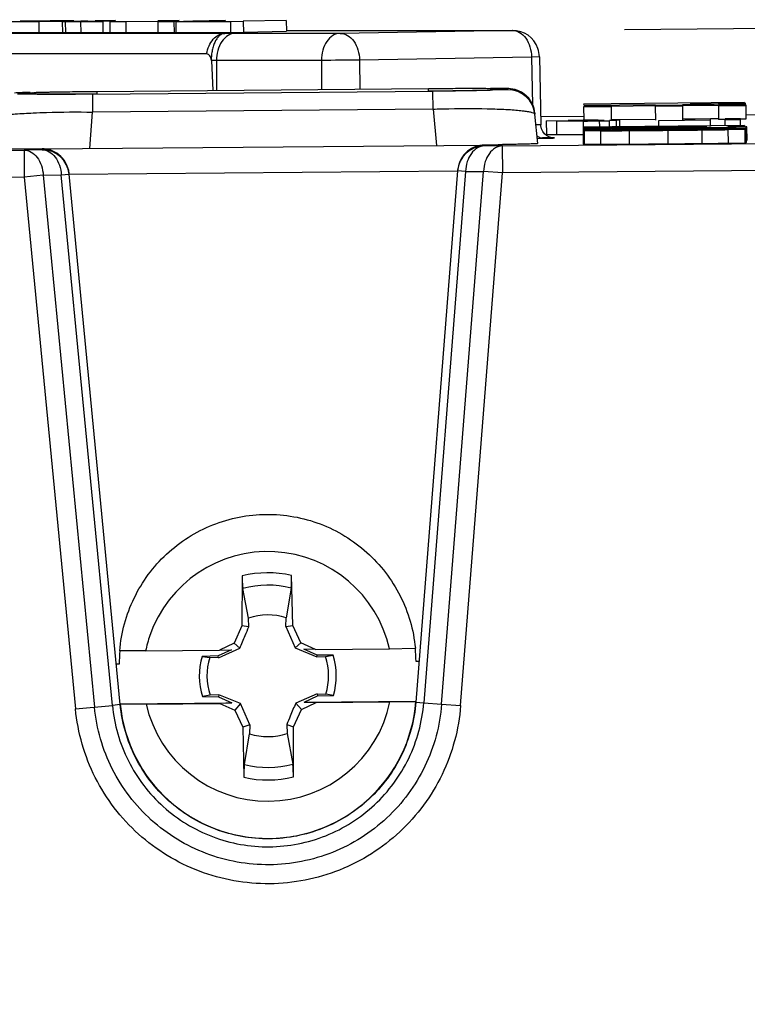
# Model space of a CAD drawing. Units: inches. Extents: x 0 to 10.3, y 0 to 8.2.
# Drawn here: x 1.5 to 1.9, y 7 to 7.6 of the extents above; entities that cross this region are included whole.
import ezdxf

# ---------------------------------------------------------------- set-up
doc = ezdxf.new("R2010")
doc.units = ezdxf.units.IN
doc.header["$LTSCALE"] = 0.605
doc.header["$MEASUREMENT"] = 0
doc.layers.get('0').update_dxf_attribs({"linetype": 'CONTINUOUS'})
doc.layers.add('0_COMPONENTS_12', color=7, linetype='CONTINUOUS')
doc.styles.get("Standard").update_dxf_attribs({"font": 'txt', "width": 0.8})
doc.dimstyles.new('DIMSTYLE_1', dxfattribs={"dimtxt": 0.15625, "dimasz": 0.1875, "dimexe": 0.125, "dimexo": 0.0625, "dimgap": 0.078125, "dimtad": 0, "dimtih": 1, "dimtoh": 1, "dimlfac": 1.3333333333, "dimzin": 4, "dimdsep": 46, "dimtxsty": 'STANDARD', "dimblk": '_FILLED', "dimblk1": '_FILLED', "dimblk2": '_FILLED', "dimcen": 0.09, "dimadec": 0, "dimazin": 0, "dimtfac": 1, "dimtofl": 0, "dimtmove": 0, "dimatfit": 3, "dimldrblk": '_FILLED', "dimfxl": 1, "dimtolj": 1, "dimtzin": 4, "dimarcsym": 0})

# ---------------------------------------------------------------- blocks, each defined once
blk = doc.blocks.new('_FILLED')
at = {"color": 0, "linetype": 'BYBLOCK'}
blk.add_solid([(0, 0), (-1, 0.1666666667), (-1, -0.1666666667)], dxfattribs=at)
blk = doc.blocks.new('*D3')
at = {"color": 2, "linetype": 'CONTINUOUS'}
for p, q in [((1.8567989622, 7.5703173319), (3.1687616356, 7.5817662207)), ((3.0437663948, 7.5806754453), (3.0483279693, 7.0579508764)), ((3.0556165862, 6.2227263074), (3.0531002934, 6.5110758764)), ((2.5945568151, 6.2187028529), (3.1806118269, 6.2238170828))]:
    blk.add_line(p, q, dxfattribs=at)
at = {"color": 2, "linetype": 'CONTINUOUS', "xscale": 0.1875, "yscale": 0.1875, "zscale": 0.1875}
for p, rotation in [((3.0437663948, 7.5806754453), 90.4999809625), ((3.0556165862, 6.2227263074), 270.4999809625)]:
    blk.add_blockref('_FILLED', p, dxfattribs=dict(at, rotation=rotation))
at = {"color": 2, "linetype": 'CONTINUOUS', "insert": (3.0496914905, 6.9798258764), "char_height": 0.15625, "width": 0.5, "attachment_point": 2, "line_spacing_factor": 0.9}
blk.add_mtext('1.81\\P[46]', dxfattribs=at)

msp = doc.modelspace()

# ---------------------------------------------------------------- linework, layer by layer
at = {"color": 7, "linetype": 'CONTINUOUS'}
for p, q in [((1.5311412239, 7.5745203815), (1.5028278976, 7.5745203815)), ((1.5400121148, 7.5748097906), (1.5208413646, 7.5748097906)), ((1.5441950599, 7.5747482284), (1.5311412239, 7.5745203815)), ((1.5311412239, 7.5745203815), (1.5311935792, 7.5685208384)), ((1.5505212604, 7.5751360704), (1.5373727156, 7.5751360704)), ((1.5441979462, 7.5745739105), (1.5442503014, 7.5685743674)), ((1.5458254598, 7.574531609), (1.5441979462, 7.5745739105)), ((1.5441981025, 7.5745739118), (1.5445034609, 7.5746043464)), ((1.555969044, 7.5749537362), (1.5445008564, 7.5747535659)), ((1.5543492997, 7.5745203815), (1.5458254598, 7.574531609)), ((1.5667217252, 7.5745203815), (1.5543492997, 7.5745203815)), ((1.5735627847, 7.5752608244), (1.562456, 7.5750669622)), ((1.5667217252, 7.5745203815), (1.5667740804, 7.5685208384)), ((1.5740062245, 7.5748557526), (1.5672505253, 7.5748442687)), ((1.5705506632, 7.5745203815), (1.5706030184, 7.5685208384)), ((1.5794327674, 7.5745203815), (1.5705506632, 7.5745203815)), ((1.5972206819, 7.5747240316), (1.5794327674, 7.5745203815)), ((1.5794327674, 7.5745203815), (1.5794851226, 7.5685208384)), ((1.609143286, 7.5752608244), (1.5972137239, 7.5750526011)), ((1.5972230135, 7.5745203815), (1.5972753687, 7.5685208384)), ((1.6062613981, 7.5745203815), (1.5972230135, 7.5745203815)), ((1.6168415088, 7.5749491919), (1.6062613981, 7.5745203815)), ((1.6062613981, 7.5745203815), (1.6063137533, 7.5685208384)), ((1.6072772412, 7.5745203815), (1.6073295964, 7.5685208384)), ((1.6376222482, 7.5745203815), (1.6072772412, 7.5745203815)), ((1.634695604, 7.5752608244), (1.6168415088, 7.5749491919)), ((1.634695604, 7.5752608244), (1.6346996105, 7.5748017094)), ((1.644798611, 7.5746456406), (1.6376222482, 7.5745203815)), ((1.6376222482, 7.5745203815), (1.6376746034, 7.5685208384)), ((1.6687132695, 7.5752608244), (1.6447951602, 7.5748433482)), ((1.644798611, 7.5746456406), (1.6448509662, 7.5686460975)), ((1.6687132695, 7.5752608244), (1.6687656247, 7.5692612813)), ((1.5028802528, 7.5685208384), (1.5311935792, 7.5685208384)), ((1.5311935792, 7.5685208384), (1.5442472589, 7.5687486826)), ((1.5442503014, 7.5685743673), (1.545877815, 7.5685320659)), ((1.545877815, 7.5685320659), (1.5544016549, 7.5685208384)), ((1.5544016549, 7.5685208384), (1.5667740804, 7.5685208384)), ((1.5667740804, 7.5685208384), (1.5706024353, 7.5685876601)), ((1.5706030184, 7.5685208384), (1.5794851226, 7.5685208384)), ((1.5794851226, 7.5685208384), (1.5972730372, 7.5687244885)), ((1.5972753687, 7.5685208384), (1.6063137533, 7.5685208384)), ((1.6063137533, 7.5685208384), (1.6073292372, 7.5685619958)), ((1.6073295964, 7.5685208384), (1.6376746034, 7.5685208384)), ((1.6376746034, 7.5685208384), (1.6448509662, 7.5686460975)), ((1.6448475154, 7.5688438051), (1.6687656247, 7.5692612813)), ((1.6687656247, 7.5697719442), (1.7943013419, 7.5697719442)), ((1.6244059475, 7.5566631128), (1.4011193966, 7.5566631128)), ((1.627058787, 7.5530727594), (1.6278230706, 7.5363394597)), ((1.8094289012, 7.5550890802), (1.8102247639, 7.5173184266)), ((1.560974788, 7.5343689828), (1.7502094355, 7.5360203457)), ((1.7478274048, 7.5372823812), (1.5633344295, 7.5356723967)), ((1.7856124169, 7.537537883), (1.782235032, 7.5375511071)), ((1.7830836587, 7.5367195411), (1.783078747, 7.5372823812)), ((1.5263566497, 7.5352868379), (1.5246857875, 7.5352476545)), ((1.5280884559, 7.5350571994), (1.5280933675, 7.5344943593)), ((1.8341533773, 7.5289527909), (1.8493165104, 7.5290851125)), ((1.8341572309, 7.5285111963), (1.8341533773, 7.5289527909)), ((1.8738186458, 7.5284001728), (1.8341612198, 7.5280541009)), ((1.8493276791, 7.5278052601), (1.834164546, 7.5276729385)), ((1.8341656813, 7.5275428365), (1.8493288144, 7.5276751582)), ((1.8342321157, 7.5199299185), (1.8341656813, 7.5275428365)), ((1.8493329845, 7.5271973002), (1.8341698514, 7.5270649786)), ((1.9234143784, 7.5296056001), (1.849317611, 7.5289589921)), ((1.8738242142, 7.5277620662), (1.8493299213, 7.5275483158)), ((1.8493329845, 7.5271973002), (1.8493984285, 7.5196978713)), ((1.8889851051, 7.528151332), (1.873821972, 7.5280190104)), ((1.8738231073, 7.5278889085), (1.8889862404, 7.5280212301)), ((1.8889901003, 7.5275789136), (1.8738269672, 7.527446592)), ((1.8738269672, 7.527446592), (1.8738924112, 7.5199471631)), ((1.9241577931, 7.5288394592), (1.8889810061, 7.5283819636)), ((1.9089388378, 7.5280684952), (1.8889873473, 7.5278943878)), ((1.8889901003, 7.5275789136), (1.8890555443, 7.5200794847)), ((1.9241556654, 7.5290832786), (1.8932540161, 7.5288136142)), ((1.9241611193, 7.5284582968), (1.9089365955, 7.5283254394)), ((1.9089377309, 7.5281953375), (1.9241622547, 7.5283281948)), ((1.92416632, 7.527862337), (1.9089417962, 7.5277294796)), ((1.9089417962, 7.5277294796), (1.9090072402, 7.5202300507)), ((1.9234143784, 7.5296056001), (1.9234200197, 7.528959151)), ((1.9241622547, 7.5283281948), (1.924231764, 7.5203629081)), ((1.8068950412, 7.5238246867), (1.8068946833, 7.5238285888)), ((1.8068950412, 7.5238246871), (1.8069004264, 7.5232075802)), ((1.8084698268, 7.5068621418), (1.8069004264, 7.5232075802)), ((1.8342147598, 7.5219187928), (1.8101322582, 7.521708636)), ((1.8135012478, 7.5119796458), (1.8134358038, 7.5194790747)), ((1.8190239607, 7.5193281817), (1.8134358038, 7.5194790747)), ((1.8338644176, 7.519385896), (1.8190239607, 7.5193281817)), ((1.833774528, 7.5198362181), (1.8254669325, 7.5197183609)), ((1.8421482153, 7.5198636623), (1.833774528, 7.5198362181)), ((1.8454359547, 7.5197572536), (1.8421482153, 7.5198636623)), ((1.8522504992, 7.5196860236), (1.8483526781, 7.5195802776)), ((1.8486502508, 7.5199854079), (1.8541736413, 7.519837075)), ((1.8738896583, 7.5202626373), (1.8493953653, 7.520048887)), ((1.8541736413, 7.519837075), (1.8522504992, 7.5196860236)), ((1.8542039429, 7.5163647187), (1.8541736413, 7.519837075)), ((1.8757481496, 7.5197603252), (1.9045396616, 7.5200115753)), ((1.8757761387, 7.5165529693), (1.8757481496, 7.5197603252)), ((1.896055239, 7.520456066), (1.8890527913, 7.5203949589)), ((1.9045350926, 7.5205351475), (1.8960551947, 7.5204611474)), ((1.9045676507, 7.5168042194), (1.9045350926, 7.5205351475)), ((1.9090042818, 7.5205690663), (1.9045351369, 7.5205300661)), ((1.9126742201, 7.5202620508), (1.9090072402, 7.5202300507)), ((1.9211511153, 7.5206801478), (1.9126712174, 7.5206061477)), ((1.9127037754, 7.5168752196), (1.9126712174, 7.5206061477)), ((1.9126757863, 7.5200825755), (1.9211556842, 7.5201565757)), ((1.9211836734, 7.5169492197), (1.9211511153, 7.5206801478)), ((1.924231764, 7.5203629081), (1.9211541181, 7.5203360509)), ((1.9531338286, 7.5229565443), (1.9242113331, 7.5227041511)), ((1.8337134981, 7.5140176417), (1.8342440453, 7.5140887875)), ((1.8337134981, 7.5140176417), (1.8337789421, 7.5065182129)), ((1.8342839389, 7.5139913517), (1.8337134981, 7.5140176417)), ((1.8450321877, 7.5152514746), (1.8342185648, 7.5153598393)), ((1.834221269, 7.5153598629), (1.8342718328, 7.5153786223)), ((1.834264746, 7.5161907186), (1.8491662132, 7.5163207568)), ((1.8342685996, 7.515749124), (1.834264746, 7.5161907186)), ((1.8494317327, 7.5158814457), (1.8342685996, 7.515749124)), ((1.8547189908, 7.5150351989), (1.8342759339, 7.514908663)), ((1.8491802759, 7.5145840568), (1.8342802648, 7.5144123764)), ((1.834280876, 7.514342335), (1.8494440091, 7.5144746566)), ((1.8433787772, 7.5139816083), (1.8342839389, 7.5139913517)), ((1.8449362872, 7.5156946714), (1.8489581131, 7.5157532675)), ((1.8490476936, 7.5152631785), (1.8450321877, 7.5152514746)), ((1.8489581131, 7.5157532675), (1.849417254, 7.5157595518)), ((1.849417254, 7.5157595518), (1.8546899463, 7.515827098)), ((1.9235257471, 7.5168435279), (1.8494289797, 7.5161969198)), ((1.9090540325, 7.5148679786), (1.8494451161, 7.5143477992)), ((1.8494451161, 7.5143477992), (1.8494459426, 7.5142530849)), ((1.8593233156, 7.5153158335), (1.8538055487, 7.5152843023)), ((1.8576251765, 7.5157232989), (1.8547133403, 7.5156827064)), ((1.854721231, 7.514778484), (1.8547189908, 7.5150351989)), ((1.8547206046, 7.515157606), (1.880776781, 7.5153141316)), ((1.9242746427, 7.5154493066), (1.8547210383, 7.5146478984)), ((1.8656489204, 7.5153587065), (1.8593233156, 7.5153158335)), ((1.8698749475, 7.5158591806), (1.8652467728, 7.5158121611)), ((1.8698717078, 7.5153903815), (1.8656489204, 7.5153587065)), ((1.8727843395, 7.5154133952), (1.8698717078, 7.5153903815)), ((1.8750651169, 7.5159082792), (1.8698749475, 7.5158591806)), ((1.8807773549, 7.5151936319), (1.8698824854, 7.5151262424)), ((1.880772714, 7.5154805331), (1.8727843395, 7.5154133952)), ((1.8807685364, 7.5159592481), (1.8750651169, 7.5159082792)), ((1.8913938543, 7.5160435099), (1.8807685364, 7.5159592481)), ((1.893713092, 7.5156032951), (1.880772714, 7.5154805331)), ((1.8952585542, 7.5156194865), (1.893713092, 7.5156032951)), ((1.9039764305, 7.5157189619), (1.8952585542, 7.5156194865)), ((1.90255073, 7.5161014476), (1.8994818566, 7.5160906446)), ((1.9046016808, 7.5157267222), (1.9039764305, 7.5157189619)), ((1.9090529255, 7.5149948359), (1.9242774493, 7.5151276933)), ((1.9242683912, 7.5161656948), (1.9134658297, 7.5158494087)), ((1.9141223572, 7.5162939217), (1.9235305366, 7.5162946788)), ((1.9235438425, 7.5147699234), (1.9142448333, 7.5145941843)), ((1.9235257471, 7.5168435279), (1.9235305366, 7.5162946788)), ((1.9235305366, 7.5162946788), (1.9247787656, 7.5162526163)), ((1.9243496134, 7.5148378873), (1.9235438425, 7.5147699234)), ((1.9247787656, 7.5162526163), (1.9242683912, 7.5161656948)), ((1.9242683912, 7.5161656948), (1.9242735422, 7.515575427)), ((1.9242746427, 7.5154493066), (1.9242774493, 7.5151276933)), ((1.9242794726, 7.5148958358), (1.9243449167, 7.5073964069)), ((1.9244150574, 7.5073384585), (1.9243496134, 7.5148378874)), ((1.9248442096, 7.5087531882), (1.9247787656, 7.516252617)), ((1.8135012478, 7.5119796458), (1.8190894048, 7.5118287528)), ((1.8170065511, 7.5100162235), (1.8170779564, 7.5100135871)), ((1.8190894048, 7.5118287528), (1.8339298617, 7.5118864672)), ((1.9243552446, 7.5086771254), (1.9248442096, 7.5087531874)), ((1.4466747889, 7.5025530846), (1.5229188022, 7.5032184307)), ((1.5329228139, 7.5039081631), (1.7787890276, 7.5060537233)), ((1.7888032553, 7.5055386809), (1.9729016689, 7.5071452222)), ((1.7906495772, 7.5063248253), (1.7889734024, 7.5062963637)), ((1.8337789421, 7.5065182129), (1.8343493829, 7.5064919228)), ((1.8343493829, 7.5064919228), (1.8434442213, 7.5064821794)), ((1.9143102774, 7.5070947554), (1.9236092865, 7.5072704945)), ((1.9236092865, 7.5072704945), (1.9244150574, 7.5073384584)), ((1.7639706538, 7.4917163357), (1.740737178, 7.1964958465)), ((1.5763709026, 7.1950614227), (1.5479888459, 7.4898315628)), ((1.7424822248, 7.2189816363), (1.7408488528, 7.2189673826)), ((1.5758670779, 7.2175276633), (1.574233698, 7.2175134096))]:
    msp.add_line(p, q, dxfattribs=at)
at = {"color": 9, "linetype": 'CONTINUOUS'}
for p, q in [((1.5458254598, 7.574531609), (1.545877815, 7.5685320659)), ((1.5543492997, 7.5745203815), (1.5544016549, 7.5685208384)), ((1.7943013419, 7.5697719442), (1.6986685341, 7.5681027309)), ((1.7943013419, 7.5697719442), (1.7944279221, 7.5697730852)), ((1.6345768372, 7.5680917683), (1.4112889141, 7.5680917752)), ((1.6986685341, 7.5681027309), (1.6403289438, 7.5681027309)), ((1.6298536716, 7.5530496563), (1.62999945, 7.5363588466)), ((1.6881932668, 7.5530496563), (1.6298536716, 7.5530496563)), ((1.6881932668, 7.5530496563), (1.6883344536, 7.5368679091)), ((1.8050376626, 7.5549039728), (1.7094050325, 7.5532347626)), ((1.7094050325, 7.5532347626), (1.7095460233, 7.5370530126)), ((1.8094282058, 7.5550890656), (1.8050376349, 7.5549039729)), ((1.8050376626, 7.5549039728), (1.8055946204, 7.5284696032)), ((1.5193335201, 7.5350079344), (1.5277902201, 7.5353159349)), ((1.5633413988, 7.5356724575), (1.563351679, 7.5344944201)), ((1.7478315719, 7.5361042904), (1.7478212917, 7.5372823279)), ((1.7833818944, 7.5364608056), (1.7502094355, 7.5360203457)), ((1.7502966589, 7.5260284006), (1.7502094638, 7.5360203459)), ((1.7833775916, 7.5375462605), (1.7918332093, 7.5373859127)), ((1.7918385945, 7.5367688061), (1.7833818944, 7.5364608056)), ((1.7918385945, 7.5367688061), (1.7918332093, 7.5373859127)), ((1.5278010254, 7.5342304575), (1.5193389053, 7.5343908278)), ((1.560974788, 7.5343689828), (1.5278010254, 7.5342304575)), ((1.5609747758, 7.5343689827), (1.5610619709, 7.5243770373)), ((1.5594770771, 7.5041689642), (1.5610619638, 7.5243770373)), ((1.750296662, 7.5260284006), (1.5610619638, 7.5243770373)), ((1.750296662, 7.5260284006), (1.7522339596, 7.505851064)), ((1.8190894048, 7.5118287528), (1.8190239607, 7.5193281817)), ((1.8337776758, 7.5194755033), (1.833774528, 7.5198362181)), ((1.8339109943, 7.5140485372), (1.8338644176, 7.519385896)), ((1.8429440956, 7.5162664593), (1.8429160034, 7.5194856332)), ((1.8483811822, 7.5163139062), (1.8483526781, 7.5195802776)), ((1.8522796292, 7.5163479261), (1.8522504992, 7.5196860236)), ((1.8102245155, 7.517318356), (1.8076688774, 7.5172388601)), ((1.8342839389, 7.5139913517), (1.8343493829, 7.5064919228)), ((1.8433787772, 7.5139816083), (1.8434442213, 7.5064821794)), ((1.8592715898, 7.5140529672), (1.8593370338, 7.5065535383)), ((1.8807685364, 7.5159592481), (1.8807715695, 7.5156116762)), ((1.8807837019, 7.5142213884), (1.880849146, 7.5067219596)), ((1.8996647939, 7.514406728), (1.8997302379, 7.5069072991)), ((1.9134658297, 7.5158494087), (1.913468787, 7.5155105203)), ((1.9142448333, 7.5145941843), (1.9143102774, 7.5070947554)), ((1.9235438425, 7.5147699234), (1.9236092865, 7.5072704945)), ((1.8082562613, 7.5097291917), (1.8112042349, 7.5097806468)), ((1.5329273114, 7.5033927838), (1.5229188022, 7.5032184307)), ((1.5229188022, 7.5032184307), (1.5230496903, 7.488219573)), ((1.5329273114, 7.5033927838), (1.5329228139, 7.5039081631)), ((1.7787890276, 7.5060537233), (1.778793525, 7.5055383518)), ((1.7888032553, 7.5055386809), (1.778793525, 7.5055383518)), ((1.7888032553, 7.5055386809), (1.7889341434, 7.4905398231)), ((1.7639261613, 7.4915783378), (1.54803574, 7.4896943624)), ((1.7683542136, 7.4913713552), (1.7639706538, 7.4917163357)), ((1.9730318528, 7.4921462978), (1.7889348218, 7.4905397685)), ((1.5230489833, 7.488219536), (1.4468056768, 7.4875541961)), ((1.5230489833, 7.488219536), (1.5515077815, 7.1926276388)), ((1.5336025722, 7.4892356612), (1.5230496903, 7.488219573)), ((1.5336025686, 7.4892356995), (1.5436128372, 7.4894101456)), ((1.5336025686, 7.4892356995), (1.5620652578, 7.1936280971)), ((1.5436128304, 7.4894102165), (1.5479888459, 7.4898315628)), ((1.5720002172, 7.1945846884), (1.5436128372, 7.4894101456)), ((1.7683542133, 7.4913713516), (1.745116231, 7.1960935644)), ((1.7550658836, 7.1953105395), (1.7783655108, 7.4913716292)), ((1.7656389802, 7.1944975487), (1.7889348218, 7.4905397685)), ((1.7683542133, 7.4913713516), (1.7783655108, 7.4913716292)), ((1.7889341434, 7.4905398231), (1.7783655057, 7.4913715613)), ((1.7407371938, 7.1964960121), (1.7451162917, 7.1960943368)), ((1.745116231, 7.1960935644), (1.7550658836, 7.1953105395)), ((1.5515122313, 7.1926135098), (1.5720002172, 7.1945846884)), ((1.5763708869, 7.1950615557), (1.5720001971, 7.1945848977)), ((1.755065823, 7.1953097674), (1.7656360153, 7.194497782))]:
    msp.add_line(p, q, dxfattribs=at)
at = {"color": 7, "linetype": 'CONTINUOUS'}
for points in [[(1.7893922506, 7.5375010856), (1.7882928339, 7.5375155902), (1.7870350188, 7.5375278446), (1.7856124169, 7.537537883)], [(1.7967637442, 7.5366034119), (1.7946611601, 7.5371518892), (1.7932638982, 7.5373485597), (1.7924603362, 7.537410682), (1.791810284, 7.5374422936), (1.7911263453, 7.5374651975), (1.7903320652, 7.5374843713), (1.7893922506, 7.5375010856)], [(1.8068939287, 7.523828725), (1.8063157946, 7.5267473075), (1.8051393259, 7.5295569298), (1.803466488, 7.5320154513), (1.8014106125, 7.5340403797), (1.7990917104, 7.5355883083), (1.7967637442, 7.5366034119)], [(1.5246857875, 7.5352476545), (1.5232400991, 7.5352098227), (1.5220061762, 7.5351732438), (1.5209669111, 7.5351376307), (1.5200946888, 7.5351020782), (1.5193407528, 7.5350638588), (1.5186081623, 7.5350140366), (1.5176909493, 7.5349197216)], [(1.8113430057, 7.5135337752), (1.8106442031, 7.5149981472), (1.8102681305, 7.5166535341), (1.8102245153, 7.5173183797)], [(1.8170779564, 7.5100135871), (1.8166908775, 7.5100535735), (1.8157957829, 7.5102312317), (1.8146293813, 7.5106458369), (1.8134116921, 7.5113403931), (1.812292546, 7.5123039117), (1.8113430057, 7.5135337752)]]:
    msp.add_lwpolyline(points, dxfattribs=at)
for centre, radius, start, end in [((1.5748181557, 6.1798217318), 1.3951380257, 90.6755831067, 90.9978797175), ((1.5700072519, 6.8975981204), 0.6772484607, 90.6127723842, 90.9666817339), ((1.5715320688, 6.7711011867), 0.8037544858, 90.3052120221, 90.6250251598), ((1.7944322835, 7.5547731347), 0.0149999334, 19.5449338488, 90.0166554652), ((1.794317383, 7.5547520577), 0.0151152759, 1.2776195291, 19.4745163712), ((1.7919691919, 7.5217696054), 0.0149997693, 5.5009897792, 90.4988591948), ((1.8202410651, 9.1665500962), 1.6472205372, 270.4738706695, 270.7887342737), ((1.8336104701, 8.2102222851), 0.6907993306, 270.7718361672, 271.2228304039), ((1.8338811477, 11.3990928654), 3.8851228662, 270.1400662599, 270.3744477533), ((1.9001873349, 4.1921132833), 3.32388253, 90.6023027582, 90.7336897953), ((1.7874714147, 18.058881069), 10.5450725442, 270.3901233278, 270.5070112122), ((1.8151165476, 15.1657600704), 7.6518204616, 270.4917126588, 270.6330985263), ((1.9126553635, 4.5616550971), 2.9544649169, 90.2554739573, 90.4123268641), ((1.866077803, 10.6938461932), 3.1796168635, 270.6052391522, 270.8679892051), ((1.8700164024, 10.334807015), 2.8192924359, 270.7028856491, 270.8830468711), ((1.9226987815, 7.556746412), 0.0421629884, 272.7123128543, 273.1384466115), ((1.5330581568, 7.4883935873), 0.014999775, 5.5011925137, 90.4998066857), ((1.7789241639, 7.4905391461), 0.0149997746, 90.4990176738, 175.4987708676), ((1.7348162602, 10.7729493958), 3.2671019311, 270.7718141741, 270.9498074647), ((1.8377371312, 10.5473775386), 3.0409007147, 270.1075314176, 270.4069825955), ((1.8064749261, 15.6324598018), 8.1260782058, 270.3727255579, 270.5244089821), ((1.808672315, 15.8214208607), 8.3150121655, 270.4973510135, 270.6274601716), ((1.85797206, 11.3218880707), 3.8152093039, 270.627125523, 270.8461028343), ((1.6587122196, 7.2182439962), 0.0828482386, 175.3617767873, 180.4954041831), ((1.6580044789, 7.2182378141), 0.0828475863, 0.5045619372, 5.6382327027), ((1.6584894919, 7.2031750509), 0.0824997269, 185.4935082164, 355.5064538038)]:
    msp.add_arc(centre, radius, start, end, dxfattribs=at)
at = {"color": 9, "linetype": 'CONTINUOUS'}
for centre, radius, start, end in [((1.6404199195, 6.0112830183), 1.5568197152, 90.0033481864, 90.2150439996), ((1.62562968, 7.1928588836), 0.3602161268, 89.328087651, 89.773888895), ((1.7283316867, 4.1689131692), 3.3843745156, 90.3204230779, 90.6795399127), ((1.7919657776, 7.5224033295), 0.0149831695, 69.1239390859, 90.5069492733), ((1.7920175637, 7.5225861877), 0.014793871, 67.3532909733, 69.0589721239), ((1.7919007529, 7.5222810585), 0.0151204546, 48.3048372836, 67.3899903972), ((1.7922641462, 7.522721504), 0.0145498751, 45.4948923194, 48.2196752759), ((1.7917922044, 7.5222600485), 0.0152098036, 27.2833500015, 45.4454863071), ((1.7923173719, 7.522543746), 0.0146130208, 24.9780929398, 27.2386360351), ((1.7919048263, 7.5223714164), 0.0150597613, 5.5374056561, 24.9096304454)]:
    msp.add_arc(centre, radius, start, end, dxfattribs=at)
at = {"color": 7, "linetype": 'CONTINUOUS'}
msp.add_ellipse((1.561200378, 7.5047203234), major_axis=(0.0579682489, 0.0005218505), ratio=0.009247135, start_param=3.1415901033, end_param=4.2013876968, dxfattribs=at)
at = {"color": 9, "linetype": 'CONTINUOUS'}
for points, knots in [([(1.7943013419, 7.5697719442), (1.795702225, 7.5697719442), (1.7987111791, 7.5688677767), (1.802182014, 7.5654138031), (1.8044534455, 7.5605518161), (1.8050090474, 7.5568265064), (1.8050376894, 7.5549039745)], [0, 0, 0, 0, 0.2095501242, 0.4450445005, 0.712387501, 1, 1, 1, 1]), ([(1.6244067431, 7.5566633924), (1.6246757049, 7.558215497), (1.6255376697, 7.5611474311), (1.6278315916, 7.5648653281), (1.6309185773, 7.5674102441), (1.6333999423, 7.5680711802), (1.6345773922, 7.5680917718)], [0, 0, 0, 0, 0.2871256037, 0.5503760741, 0.7853479397, 1, 1, 1, 1]), ([(1.634576623, 7.5680917583), (1.6340654092, 7.5680799194), (1.6329911924, 7.5678391941), (1.6315284847, 7.5669008715), (1.6302149665, 7.5654589559), (1.6290818276, 7.5635685164), (1.6281453244, 7.5613033147), (1.6275984297, 7.5591893722), (1.6272802305, 7.5573839558), (1.6271075743, 7.5559652457), (1.6269957266, 7.5545337105), (1.6269320272, 7.5535433898), (1.6270515385, 7.5530726302)], [0, 0, 0, 0, 0.0842773346, 0.1766152361, 0.2822559372, 0.403000419, 0.5381615687, 0.68492716, 0.7618143383, 0.8403522963, 0.9199514677, 1, 1, 1, 1]), ([(1.6403291949, 7.5681024803), (1.6389854969, 7.5680790592), (1.6359928443, 7.5671632885), (1.6324927541, 7.5636061491), (1.6303215231, 7.5586287072), (1.6298491396, 7.5548982422), (1.6298538636, 7.5530496571)], [0, 0, 0, 0, 0.2010240677, 0.4450691208, 0.723483365, 1, 1, 1, 1]), ([(1.6986685341, 7.5681027309), (1.6972678643, 7.568078283), (1.6942751477, 7.5671217418), (1.6908651193, 7.5636077221), (1.6886788838, 7.5587068351), (1.6881883797, 7.5549723964), (1.6881932936, 7.5530496575)], [0, 0, 0, 0, 0.2095501242, 0.4450445005, 0.712387501, 1, 1, 1, 1]), ([(1.6986685341, 7.5681027309), (1.7000694173, 7.5681027309), (1.7030783715, 7.5671985634), (1.7065492065, 7.5637445897), (1.7088206375, 7.5588826026), (1.7093762402, 7.555157293), (1.7094048817, 7.5532347612)], [0, 0, 0, 0, 0.2095501278, 0.445044513, 0.7123875161, 1, 1, 1, 1]), ([(1.5279027649, 7.5239106579), (1.5304053248, 7.5240248776), (1.5414536981, 7.5244197892), (1.5525126956, 7.5244740922), (1.5610619709, 7.5243770369)], [0, 0, 0, 0, 0.2266094092, 1, 1, 1, 1]), ([(1.7502966516, 7.5260284), (1.7532446651, 7.526113207), (1.7642931475, 7.5263622506), (1.775349719, 7.5263686659), (1.7834488162, 7.5261409295)], [0, 0, 0, 0, 0.2668619403, 1, 1, 1, 1]), ([(1.7834488162, 7.5261409295), (1.7867356322, 7.5260485084), (1.7913686779, 7.5258631372), (1.7971135749, 7.5254421856), (1.8004695851, 7.525093546), (1.8031174368, 7.5247187205), (1.8050800446, 7.5242772401), (1.8062796019, 7.5238949717), (1.8068766928, 7.5234290437), (1.8069004264, 7.5232075797)], [0, 0, 0, 0, 0.4127059035, 0.5817169193, 0.723147925, 0.835646594, 0.9185383029, 0.9720439088, 1, 1, 1, 1]), ([(1.5045160342, 7.5205688117), (1.5045358055, 7.5207905471), (1.5051243528, 7.5212667205), (1.5063163673, 7.5216698214), (1.5082699475, 7.5221453589), (1.5109095115, 7.5225661953), (1.5142573734, 7.5229732109), (1.5199918243, 7.5234943426), (1.5246192105, 7.5237607927), (1.5279027649, 7.5239106579)], [0, 0, 0, 0, 0.0279532029, 0.0814567075, 0.1643398635, 0.2768248964, 0.418251074, 0.5872633401, 1, 1, 1, 1]), ([(1.8112000135, 7.5097803687), (1.8106568889, 7.5097803809), (1.8094659564, 7.5100485367), (1.8084964135, 7.5107781687), (1.8080515419, 7.5112339469)], [0, 0, 0, 0, 0.4602646064, 1, 1, 1, 1]), ([(1.8112042349, 7.5097806468), (1.8133985416, 7.5098192966), (1.8221747486, 7.5100153902), (1.8133929535, 7.5100579576), (1.8111965548, 7.5100583376)], [0, 0, 0, 0, 0.499800533, 1, 1, 1, 1]), ([(1.5229190997, 7.5032184307), (1.5242632209, 7.5032183596), (1.5271414182, 7.5023885156), (1.5305352464, 7.4991783996), (1.5328407764, 7.4946053126), (1.5334993259, 7.4910729612), (1.5336034493, 7.4892357456)], [0, 0, 0, 0, 0.2103792415, 0.4455096248, 0.7119811369, 1, 1, 1, 1]), ([(1.5329273114, 7.5033927889), (1.534271405, 7.5033927178), (1.5371495361, 7.5025629207), (1.5405433577, 7.4993528921), (1.5428489454, 7.4947798009), (1.543507534, 7.4912473825), (1.543611661, 7.4894101039)], [0, 0, 0, 0, 0.2103749037, 0.4454989806, 0.7119712787, 1, 1, 1, 1]), ([(1.778793525, 7.5055383518), (1.7774496218, 7.5055148504), (1.7745863006, 7.50463507), (1.7712488808, 7.5013662288), (1.7690234051, 7.4967535297), (1.7684265739, 7.4932101255), (1.7683545273, 7.4913713305)], [0, 0, 0, 0, 0.2103740614, 0.4455031282, 0.7119789328, 1, 1, 1, 1]), ([(1.7888032553, 7.5055386809), (1.7874593494, 7.5055151794), (1.7845960624, 7.5046354064), (1.7812586678, 7.5013666279), (1.7790331664, 7.4967539454), (1.7784363064, 7.4932105091), (1.7783642577, 7.4913716595)], [0, 0, 0, 0, 0.2103745076, 0.4454979255, 0.7119703799, 1, 1, 1, 1]), ([(1.5719985992, 7.1945847477), (1.5730238139, 7.1839535617), (1.5791035074, 7.1628707954), (1.5990000666, 7.136851717), (1.6269938072, 7.1197772337), (1.659268239, 7.1140099697), (1.6914373193, 7.120338826), (1.7191291386, 7.137898761), (1.7385696956, 7.1642603899), (1.7442802249, 7.1854465749), (1.7451187075, 7.1960941453)], [0, 0, 0, 0, 0.124998897, 0.24998998, 0.3749934542, 0.4999994407, 0.6250056267, 0.750009269, 0.87500076, 1, 1, 1, 1]), ([(1.7656389802, 7.1944975487), (1.7646141974, 7.1813281102), (1.7575235213, 7.1551287661), (1.7334876102, 7.1225268621), (1.6992379905, 7.100805245), (1.6594523062, 7.0929855168), (1.619535677, 7.1001087742), (1.5849129086, 7.121228623), (1.5603057836, 7.1534052663), (1.5527699861, 7.1794785081), (1.5515077815, 7.1926276388)], [0, 0, 0, 0, 0.1249969608, 0.2499931502, 0.3749943365, 0.4999982241, 0.6250013879, 0.7500021734, 0.8749999907, 1, 1, 1, 1]), ([(1.7550688556, 7.1953102508), (1.7545996222, 7.1893499686), (1.7525473589, 7.1774851677), (1.7462504072, 7.1605824573), (1.7369389686, 7.1451252009), (1.72494275, 7.1316503021), (1.7106592556, 7.1206204126), (1.6893093068, 7.1096998533), (1.6593603549, 7.1037718301), (1.6293112085, 7.1091743318), (1.6077715665, 7.119721041), (1.5932951951, 7.1305003387), (1.5810645251, 7.1437656643), (1.5714846444, 7.1590594363), (1.5648935948, 7.1758501682), (1.5626353729, 7.1876775137), (1.5620625493, 7.193628609)], [0, 0, 0, 0, 0.0625556414, 0.1251374556, 0.1876992757, 0.2502698457, 0.3128365029, 0.3753978399, 0.4999819635, 0.6245740917, 0.6871426857, 0.749718364, 0.812295956, 0.8748627077, 0.9374456548, 1, 1, 1, 1])]:
    msp.add_open_spline(points, degree=3, knots=knots, dxfattribs=at)
at = {"color": 7, "linetype": 'CONTINUOUS'}
for points, knots in [([(1.627058787, 7.5530727594), (1.6270404741, 7.5535413135), (1.6269266631, 7.554452907), (1.6263209422, 7.5556088282), (1.6254896714, 7.5564624603), (1.6247480282, 7.5566632713), (1.6244059475, 7.5566631128)], [0, 0, 0, 0, 0.2880598037, 0.5539820793, 0.7898545, 1, 1, 1, 1]), ([(1.5633344295, 7.5356723967), (1.5610429257, 7.5356524038), (1.5565462465, 7.5356093558), (1.5500188396, 7.5355354887), (1.5440024151, 7.5354555517), (1.5394170002, 7.5353837704), (1.5361755132, 7.5353246141), (1.5341218189, 7.5352828166), (1.5323493424, 7.5352420723), (1.5308756703, 7.5352024887), (1.5298396911, 7.5351696208), (1.5291724389, 7.535142557), (1.5287909651, 7.5351259289), (1.5285027456, 7.5351062315), (1.5282745157, 7.5350967437), (1.5281759672, 7.5350714861), (1.5280879685, 7.5350721822), (1.5280884559, 7.5350571994)], [0, 0, 0, 0, 0.1949948912, 0.3826464284, 0.5554621275, 0.7069859357, 0.7728742782, 0.831329354, 0.8817775502, 0.9237255038, 0.9568023238, 0.9699018725, 0.9806600881, 0.9890594261, 0.9950846749, 0.9987244133, 1, 1, 1, 1]), ([(1.783078747, 7.5372823812), (1.7830789849, 7.5372973674), (1.7829909916, 7.5372951428), (1.7828920454, 7.5373186706), (1.7826636692, 7.5373241768), (1.7823751533, 7.5373388399), (1.7819934415, 7.5373488085), (1.7813258175, 7.5373642232), (1.7802894218, 7.5373790067), (1.7788152853, 7.5373928661), (1.7770423695, 7.5374026714), (1.7749882594, 7.5374086219), (1.771746234, 7.5374111997), (1.7671602648, 7.5374029465), (1.7611433605, 7.5373778745), (1.7546156567, 7.5373378153), (1.7501189092, 7.5373023816), (1.7478274048, 7.5372823812)], [0, 0, 0, 0, 0.0012753569, 0.0049150189, 0.0109403063, 0.0193397468, 0.0300980773, 0.0431977024, 0.0762745242, 0.1182223916, 0.1686705319, 0.2271255844, 0.2930139307, 0.4445377221, 0.6173534268, 0.8050050562, 1, 1, 1, 1]), ([(1.747837685, 7.5361043438), (1.7501291888, 7.5361243367), (1.754625868, 7.5361673847), (1.761153275, 7.5362412518), (1.7671696995, 7.5363211888), (1.7717551143, 7.5363929701), (1.7749966013, 7.5364521264), (1.7770502957, 7.5364939239), (1.7788227721, 7.5365346682), (1.7802964442, 7.5365742518), (1.7813324234, 7.5366071197), (1.7819996757, 7.5366341835), (1.7823811494, 7.5366508116), (1.782669369, 7.536670509), (1.7828975988, 7.5366799968), (1.7829961474, 7.5367052544), (1.783084146, 7.5367045583), (1.7830836587, 7.5367195411)], [0, 0, 0, 0, 0.1949948912, 0.3826464284, 0.5554621275, 0.7069859357, 0.7728742782, 0.831329354, 0.8817775502, 0.9237255038, 0.9568023238, 0.9699018725, 0.9806600881, 0.9890594261, 0.9950846749, 0.9987244133, 1, 1, 1, 1]), ([(1.5280933675, 7.5344943593), (1.5280931297, 7.5344793731), (1.5281811229, 7.5344815977), (1.5282800691, 7.5344580699), (1.5285084453, 7.5344525637), (1.5287969612, 7.5344379006), (1.529178673, 7.534427932), (1.5298462971, 7.5344125173), (1.5308826928, 7.5343977338), (1.5323568293, 7.5343838744), (1.5341297451, 7.5343740691), (1.5361838552, 7.5343681186), (1.5394258805, 7.5343655408), (1.5440118498, 7.534373794), (1.5500287541, 7.534398866), (1.5565564579, 7.5344389252), (1.5610532053, 7.5344743589), (1.5633447097, 7.5344943593)], [0, 0, 0, 0, 0.0012753569, 0.0049150189, 0.0109403063, 0.0193397468, 0.0300980773, 0.0431977024, 0.0762745242, 0.1182223916, 0.1686705319, 0.2271255844, 0.2930139307, 0.4445377221, 0.6173534268, 0.8050050562, 1, 1, 1, 1]), ([(1.9242794726, 7.5148958358), (1.9242796079, 7.5148803384), (1.9243130497, 7.5148647195), (1.9243494842, 7.5148527263), (1.9243496134, 7.5148378873)], [0, 0, 0, 0, 0.5108520669, 1, 1, 1, 1]), ([(1.5479854864, 7.4902165393), (1.5477782998, 7.4923696815), (1.5464815237, 7.4963868082), (1.5425852891, 7.5008298791), (1.537893444, 7.5033600649), (1.534540837, 7.5039081445), (1.5329225165, 7.5039081605)], [0, 0, 0, 0, 0.2924837394, 0.5499079176, 0.7811774005, 1, 1, 1, 1]), ([(1.7787890276, 7.5060537233), (1.7771710119, 7.5060254818), (1.7738285471, 7.5054191339), (1.7691819638, 7.5028071015), (1.7653630525, 7.4982973275), (1.76413688, 7.4942578282), (1.7639672943, 7.4921013122)], [0, 0, 0, 0, 0.2188147753, 0.4500728618, 0.7075045277, 1, 1, 1, 1]), ([(1.8084698268, 7.5068621418), (1.8084700466, 7.5068369633), (1.8083253046, 7.5068357616), (1.8081585921, 7.506793861), (1.8077780217, 7.5067760802), (1.807293987, 7.5067422785), (1.806652032, 7.5067131286), (1.8055218289, 7.5066659649), (1.8037555477, 7.5066085414), (1.801225466, 7.5065394626), (1.7981564439, 7.5064681971), (1.7945711028, 7.5063949733), (1.7920111289, 7.5063484159), (1.7906495772, 7.5063248253)], [0, 0, 0, 0, 0.004235377, 0.0162350375, 0.0361414711, 0.0639793538, 0.0997595636, 0.1434875178, 0.2546084263, 0.3967808971, 0.5693256225, 0.7709424291, 1, 1, 1, 1]), ([(1.5761352962, 7.2249434261), (1.576546229, 7.2300107943), (1.5783066514, 7.240092839), (1.5836922921, 7.2544467845), (1.591626294, 7.2675740863), (1.6051973474, 7.2827928595), (1.6271006323, 7.2967012437), (1.6475086659, 7.3006988034), (1.6576371908, 7.3007871802)], [0, 0, 0, 0, 0.1252643523, 0.2504677299, 0.3756997813, 0.5009515293, 0.7504345684, 1, 1, 1, 1]), ([(1.6576371908, 7.3007871802), (1.6677657965, 7.3008755577), (1.688240693, 7.2972351587), (1.7103836426, 7.2837111106), (1.7242184071, 7.2687314608), (1.7323804112, 7.2557445492), (1.738015809, 7.2414866749), (1.7399519411, 7.2314368071), (1.7404512537, 7.2263773392)], [0, 0, 0, 0, 0.249565461, 0.499048435, 0.624300151, 0.7495321776, 0.8747355623, 1, 1, 1, 1]), ([(1.740737178, 7.1964958465), (1.7399409709, 7.1863851069), (1.7345213163, 7.1662670821), (1.7160630118, 7.1412353879), (1.689772174, 7.1245582139), (1.6592280034, 7.1185518706), (1.6285836594, 7.1240242201), (1.6020057491, 7.1402400027), (1.5831134097, 7.1649457473), (1.5773434116, 7.1849661161), (1.5763709027, 7.1950614227)], [0, 0, 0, 0, 0.1250083225, 0.2500003707, 0.3750000227, 0.4999999756, 0.6249999297, 0.749999604, 0.8749916846, 1, 1, 1, 1])]:
    msp.add_open_spline(points, degree=3, knots=knots, dxfattribs=at)
at = {"layer": '0_COMPONENTS_12', "color": 7, "linetype": 'CONTINUOUS'}
for p, q in [((1.644199035, 7.2665356574), (1.6440705122, 7.2387529285)), ((1.6722853796, 7.2389991465), (1.6716720194, 7.2667754014)), ((1.6476869483, 7.2431257465), (1.6445710001, 7.2595038606)), ((1.6714228281, 7.259738184), (1.6685931721, 7.2433081335)), ((1.6478985203, 7.2382692104), (1.6476869483, 7.2431257465)), ((1.6684663942, 7.2384486962), (1.6685931721, 7.2433081335)), ((1.6440705122, 7.2387529285), (1.6397039686, 7.2291295494)), ((1.6478985203, 7.2382692104), (1.6440705122, 7.2387529285)), ((1.6684663943, 7.2384486962), (1.6722853796, 7.2389991465)), ((1.6684663943, 7.2384486962), (1.6736767887, 7.2266475231)), ((1.676819203, 7.2294534369), (1.6722853796, 7.2389991465)), ((1.6397039686, 7.2291295494), (1.6315646124, 7.2252639768)), ((1.6428948725, 7.2263789039), (1.6397039686, 7.2291295494)), ((1.6736767887, 7.2266475233), (1.676819203, 7.2294534369)), ((1.6850247806, 7.2257304989), (1.676819203, 7.2294534369)), ((1.5904968408, 7.2249055975), (1.5766284371, 7.2249032772)), ((1.5904968408, 7.2249055975), (1.6315646124, 7.2252639768)), ((1.6381901735, 7.2255794781), (1.6308139643, 7.2220763421)), ((1.6310593019, 7.2211341588), (1.6428948726, 7.2263789039)), ((1.6315646124, 7.2252639768), (1.6381901735, 7.2255794781)), ((1.6736767887, 7.2266475233), (1.6856020867, 7.2216101283)), ((1.6858309442, 7.2225564497), (1.6783947225, 7.2259303246)), ((1.6850247806, 7.2257304989), (1.6783947225, 7.2259303246)), ((1.6850247806, 7.2257304989), (1.7260930747, 7.2260888828)), ((1.7260930747, 7.2260888828), (1.7399585484, 7.2263285785)), ((1.6219328235, 7.2218802362), (1.626178237, 7.2212391091)), ((1.6308139643, 7.2220763421), (1.6219328236, 7.2218802362)), ((1.6310593019, 7.2211341587), (1.626178237, 7.2212391091)), ((1.6310593019, 7.2211341588), (1.6308139643, 7.2220763421)), ((1.6856020871, 7.2216101301), (1.6858309442, 7.2225564497)), ((1.6856020871, 7.2216101301), (1.6904806294, 7.2218002547)), ((1.6947141556, 7.2225153616), (1.6858309442, 7.2225564497)), ((1.6904806294, 7.2218002547), (1.6947141572, 7.2225153651)), ((1.576366967, 7.1955124168), (1.6384478272, 7.1960541676)), ((1.6263606161, 7.2003336805), (1.6221283924, 7.1994691271)), ((1.6221283941, 7.1994691306), (1.6310116055, 7.1994280424)), ((1.6312387809, 7.2005670678), (1.6263606161, 7.2003336805)), ((1.6312387809, 7.2005670678), (1.6310116055, 7.1994280424)), ((1.6310116055, 7.1994280424), (1.6384478272, 7.1960541676)), ((1.6431634817, 7.1955981599), (1.6312387813, 7.2005670699)), ((1.6384478272, 7.1960541676), (1.631822266, 7.1957386663)), ((1.6857815661, 7.2010430394), (1.6739453977, 7.1958667793)), ((1.677143078, 7.1923396158), (1.6852824343, 7.1962051884)), ((1.6786523761, 7.196405014), (1.6860285854, 7.1999081501)), ((1.6786523761, 7.196405014), (1.740733243, 7.1969467649)), ((1.6786523761, 7.196405014), (1.6852824343, 7.1962051884)), ((1.6852824343, 7.1962051884), (1.7263507284, 7.1965635723)), ((1.6857815661, 7.2010430395), (1.6906630086, 7.2008948279)), ((1.6857815661, 7.2010430394), (1.6860285854, 7.1999081501)), ((1.6860285854, 7.1999081501), (1.6949097261, 7.200104256)), ((1.6949097262, 7.200104256), (1.6906630086, 7.2008948279)), ((1.7263502058, 7.1965635677), (1.7407341908, 7.1968122391)), ((1.590753972, 7.1953802824), (1.5763685074, 7.1953778904)), ((1.590753972, 7.1953802824), (1.631822266, 7.1957386663)), ((1.631822266, 7.1957386663), (1.6400278437, 7.1920157284)), ((1.6431634817, 7.1955981599), (1.6400278437, 7.1920157284)), ((1.6400278437, 7.1920157284), (1.6445616671, 7.1824700187)), ((1.6483744737, 7.183728502), (1.6431634817, 7.1955981601)), ((1.6727765344, 7.1827162367), (1.677143078, 7.1923396158)), ((1.6739453978, 7.1958667794), (1.677143078, 7.1923396158)), ((1.6483744737, 7.183728502), (1.6445616671, 7.1824700187)), ((1.6445616671, 7.1824700187), (1.6451750273, 7.1546937638)), ((1.6483744738, 7.183728502), (1.6482480734, 7.1788258034)), ((1.6689423477, 7.1839079874), (1.6727765344, 7.1827162367)), ((1.6689423477, 7.1839079874), (1.6691542972, 7.1790081887)), ((1.6726480116, 7.1549335078), (1.6727765344, 7.1827162367)), ((1.6454235661, 7.1618057532), (1.6482480734, 7.1788258034)), ((1.6691542972, 7.1790081887), (1.6722753941, 7.1620400766))]:
    msp.add_line(p, q, dxfattribs=at)
for centre, radius, start, end in [((1.6584235082, 7.2107310685), 0.0693907354, 12.7868482012, 160.8994954482), ((1.6584206447, 7.2110644569), 0.0338102794, 72.4900842849, 108.5098776401), ((0.7580172905, 7.6046207932), 0.9623419814, 337.3169859876, 337.6237242209), ((1.6584874198, 7.2107154872), 0.0694560939, 160.9046018171, 168.2112850114), ((1.0983568093, 7.4619187209), 0.5932964754, 336.6091150899, 337.3573944068), ((1.6584188275, 7.2109922252), 0.0380759408, 163.3840496407, 197.6159082565), ((1.6584181113, 7.2110669466), 0.0338065436, 162.4887351612, 198.5112267638), ((1.6584231342, 7.2110669904), 0.0338065436, 342.4887351612, 18.5112267638), ((1.6584246674, 7.210992359), 0.0380750121, 343.383753103, 17.616206658), ((1.6584234925, 7.2107381183), 0.0693906732, 192.7868739338, 348.2130879912), ((2.1842251522, 6.9759796075), 0.5556399878, 156.6880678056, 157.4904731371), ((2.5073122642, 6.8413390554), 0.9056586519, 157.446607877, 157.7744318708), ((1.6584206008, 7.2110694801), 0.0338102794, 252.4900842849, 288.5098776401)]:
    msp.add_arc(centre, radius, start, end, dxfattribs=at)
at = {"layer": '0_COMPONENTS_12', "color": 9, "linetype": 'CONTINUOUS'}
for centre, radius, start, end in [((1.6584235409, 7.2107325645), 0.0575875138, 76.6995031204, 104.3004588046), ((1.6584231986, 7.2107717961), 0.050662585, 75.132042682, 105.867919243), ((1.6584231956, 7.2107721411), 0.050662585, 255.132042682, 285.867919243), ((1.6584235057, 7.2107366007), 0.0575875138, 256.6995031204, 284.3004588046)]:
    msp.add_arc(centre, radius, start, end, dxfattribs=at)
at = {"layer": '0_COMPONENTS_12', "color": 7, "linetype": 'CONTINUOUS'}
for points, knots in [([(1.644199035, 7.2665356574), (1.644195718, 7.2658186201), (1.6442063517, 7.2644373287), (1.6442709492, 7.2624975422), (1.6443833114, 7.2608692125), (1.6444943679, 7.2599057131), (1.6445710001, 7.2595038606)], [0, 0, 0, 0, 0.3051979661, 0.5878975429, 0.82587609, 1, 1, 1, 1]), ([(1.6714228281, 7.259738184), (1.671492447, 7.2601413792), (1.6715866571, 7.261106775), (1.6716706042, 7.2627368703), (1.671701325, 7.2646774219), (1.6716878482, 7.2660585857), (1.6716720194, 7.2667754014)], [0, 0, 0, 0, 0.1741526353, 0.4121460841, 0.6948252265, 1, 1, 1, 1]), ([(1.6454235661, 7.1618057532), (1.6453547303, 7.1613919923), (1.6452603964, 7.160408448), (1.6451765221, 7.1587551025), (1.6451456828, 7.1568000426), (1.6451591615, 7.1554122548), (1.6451750273, 7.1546937638)], [0, 0, 0, 0, 0.1766637644, 0.4155078509, 0.6973109124, 1, 1, 1, 1]), ([(1.6726480116, 7.1549335078), (1.6726513364, 7.1556522212), (1.6726405888, 7.1570401369), (1.67257562, 7.1589944283), (1.6724629242, 7.1606460053), (1.6723514279, 7.1616276472), (1.6722753941, 7.1620400766)], [0, 0, 0, 0, 0.3027122368, 0.5845358511, 0.8233649904, 1, 1, 1, 1])]:
    msp.add_open_spline(points, degree=3, knots=knots, dxfattribs=at)

# ---------------------------------------------------------------- dimensions: what is measured, and where the dimension line sits
at = {"color": 2, "linetype": 'CONTINUOUS'}
dim = msp.add_linear_dim(base=(3.0437663948, 7.5806754453), p1=(2.5320591947, 6.2181574652), p2=(1.7943013419, 7.5697719442), angle=90.4999809625, dimstyle='DIMSTYLE_1', dxfattribs=at)
dim.commit()
dim.dimension.update_dxf_attribs({"geometry": '*D3', "text_midpoint": (3.0496914905, 6.7845133764), "dimtype": 160})

doc.saveas('drawing.dxf')
